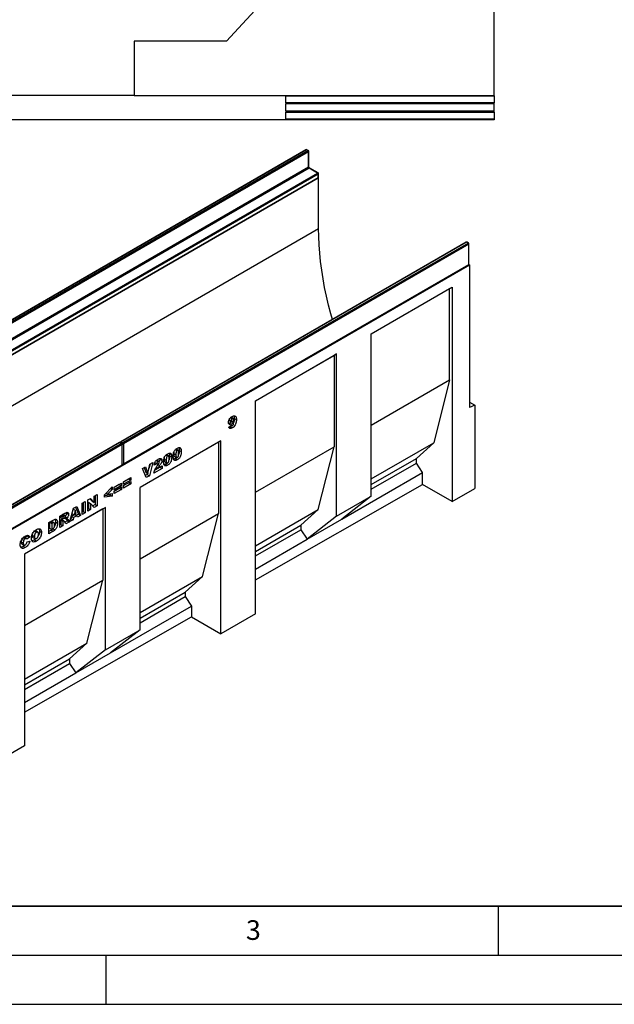
# Model space of a CAD drawing. Units: millimetres. Extents: x 0 to 420, y 0 to 297.
# Drawn here: x 116 to 177, y 0 to 100 of the extents above; entities that cross this region are included whole.
import ezdxf

# ---------------------------------------------------------------- set-up
doc = ezdxf.new("R2010")
doc.units = ezdxf.units.MM
doc.layers.add('LINIEN-DICK', color=7, linetype='Continuous', lineweight=35)
doc.layers.add('LINIEN-DÜNN', color=7, linetype='Continuous')
doc.layers.add('VORLAGE_TEXT', color=7, linetype='Continuous')
doc.styles.add('SLDTEXTSTYLE0', font='TXT', dxfattribs={"width": 0.605})

msp = doc.modelspace()

# ---------------------------------------------------------------- linework, layer by layer
at = {"color": 7, "linetype": 'Continuous', "lineweight": 25}
for p, q in [((164.5848, 92.6094), (164.5848, 140.7528)), ((159.0846, 121.7438), (137.3177, 98.1344)), ((137.3177, 98.1344), (127.8795, 98.1344)), ((127.8795, 98.1344), (127.8795, 92.6344)), ((83.7893, 92.6344), (127.8795, 92.6344)), ((127.8795, 92.6094), (127.8795, 92.6344)), ((127.8795, 92.6094), (164.5848, 92.6094)), ((143.3346, 92.5719), (164.5848, 92.5719)), ((143.3346, 92.5719), (143.3346, 91.863)), ((164.5848, 92.5719), (164.5848, 92.6094)), ((164.5848, 92.5719), (164.5848, 91.863)), ((164.5848, 91.863), (143.3346, 91.863)), ((164.5848, 91.738), (143.3346, 91.738)), ((143.3346, 91.738), (143.3346, 91.0302)), ((164.5848, 91.738), (164.5848, 91.863)), ((164.5848, 91.0302), (164.5848, 91.738)), ((143.3346, 91.0302), (164.5848, 91.0302)), ((143.3346, 90.9052), (164.5848, 90.9052)), ((143.3346, 90.9052), (143.3346, 90.1967)), ((164.5848, 90.9052), (164.5848, 91.0302)), ((164.5848, 90.9052), (164.5848, 90.1967)), ((84.7896, 90.1342), (126.8795, 90.1342)), ((126.8795, 90.1142), (126.8795, 90.1342)), ((164.5848, 90.1142), (126.8795, 90.1142)), ((164.5848, 90.1967), (143.3346, 90.1967)), ((164.5848, 90.1967), (164.5848, 90.1142)), ((145.4076, 87.0703), (110.1937, 66.7417)), ((145.4576, 87.0653), (110.2437, 66.7367)), ((110.3851, 66.6551), (145.599, 86.9837)), ((145.6697, 86.8612), (110.4558, 66.5326)), ((145.599, 86.9837), (145.4576, 87.0653)), ((145.649, 86.9886), (145.5076, 87.0703)), ((145.6697, 85.3098), (145.6697, 86.8612)), ((145.699, 85.3506), (145.699, 86.902)), ((110.4558, 64.9812), (145.6697, 85.3098)), ((145.7404, 85.1873), (110.5265, 64.8587)), ((111.375, 64.3689), (146.589, 84.6974)), ((146.6597, 84.575), (111.4458, 64.2464)), ((146.589, 84.6974), (145.7404, 85.1873)), ((146.639, 84.7024), (145.7904, 85.1922)), ((146.6597, 84.2483), (146.6597, 84.575)), ((146.689, 84.2892), (146.689, 84.6158)), ((75.9844, 43.4075), (146.6951, 84.2279)), ((111.425, 63.874), (146.639, 84.2026)), ((111.4458, 63.9198), (146.6597, 84.2483)), ((146.6951, 84.2279), (146.6756, 84.2392)), ((146.6951, 79.0429), (146.6951, 84.2279)), ((76.6915, 38.6307), (146.6951, 79.0429)), ((161.7418, 77.6407), (126.5279, 57.3121)), ((161.7918, 77.6357), (126.5779, 57.3072)), ((126.7193, 57.2255), (161.9333, 77.5541)), ((162.004, 77.4316), (126.79, 57.1031)), ((161.9333, 77.5541), (161.7918, 77.6357)), ((161.9832, 77.5591), (161.8418, 77.6407)), ((162.004, 75.3903), (162.004, 77.4316)), ((162.0333, 75.4311), (162.0333, 77.4724)), ((91.364, 34.529), (162.0747, 75.3494)), ((126.7693, 55.0159), (161.9832, 75.3445)), ((126.79, 55.0617), (162.004, 75.3903)), ((162.0199, 75.3811), (162.0747, 75.3494)), ((162.0747, 75.3494), (162.0747, 60.815)), ((152.0571, 68.3037), (160.3069, 73.0662)), ((152.0571, 68.3008), (160.0594, 72.9204)), ((160.0594, 72.9204), (160.3069, 73.0662)), ((160.0594, 63.6118), (160.0594, 72.9204)), ((160.3069, 73.0662), (160.3069, 51.231)), ((152.0571, 51.7658), (152.0571, 68.3037)), ((140.2703, 61.4993), (148.5216, 66.2627)), ((148.5216, 66.2627), (148.274, 66.1169)), ((148.5216, 49.7248), (148.5216, 66.2627)), ((140.2703, 61.4964), (148.274, 66.1169)), ((148.274, 66.1169), (148.274, 56.8083)), ((152.0571, 58.9922), (160.0594, 63.6118)), ((160.0594, 63.6118), (158.433, 57.2018)), ((140.2703, 39.7798), (140.2703, 61.4993)), ((162.0747, 61.353), (162.6404, 61.0264)), ((162.6404, 61.0264), (162.0747, 60.815)), ((162.6404, 61.0264), (162.6404, 52.5646)), ((137.6086, 59.2207), (137.5169, 59.1903)), ((137.5796, 59.564), (137.7733, 59.4523)), ((137.5957, 59.4791), (137.8079, 59.3566)), ((137.6086, 59.2207), (137.8207, 59.0983)), ((137.7287, 59.7744), (137.8974, 59.677)), ((137.9967, 59.6887), (137.7846, 59.8111)), ((137.9518, 59.4076), (138.0433, 59.3548)), ((138.1011, 59.6821), (138.3132, 59.5596)), ((137.529, 58.8167), (137.799, 59.0115)), ((137.8174, 58.9509), (137.6813, 58.847)), ((137.6813, 58.847), (137.8934, 58.7246)), ((137.7605, 58.9837), (137.8332, 58.9418)), ((126.3865, 57.2305), (91.1726, 36.9019)), ((126.4365, 57.2255), (91.2226, 36.897)), ((126.5779, 57.1439), (126.4365, 57.2255)), ((126.6279, 57.1489), (126.4865, 57.2305)), ((126.5779, 57.3072), (126.7193, 57.2255)), ((136.7348, 57.4173), (128.4871, 52.656)), ((136.4873, 57.2744), (128.4871, 52.656)), ((136.4873, 57.2744), (136.7348, 57.4173)), ((136.4873, 57.2744), (136.4873, 50.0039)), ((136.7348, 37.7592), (136.7348, 57.4173)), ((152.0571, 53.5211), (158.433, 57.2018)), ((158.433, 57.2018), (156.6653, 55.6094)), ((91.364, 36.8153), (126.5779, 57.1439)), ((126.6486, 57.0214), (91.4347, 36.6929)), ((126.6486, 54.9801), (126.6486, 57.0214)), ((126.6779, 55.0209), (126.6779, 57.0622)), ((126.79, 57.1031), (126.79, 55.0617)), ((131.9392, 56.2557), (131.93, 56.1145)), ((132.1163, 56.5298), (132.2809, 56.4347)), ((132.3653, 56.4451), (132.1531, 56.5676)), ((132.4399, 56.7252), (132.4547, 56.6892)), ((132.4547, 56.6892), (132.6668, 56.5668)), ((132.4828, 56.441), (132.695, 56.3186)), ((140.2703, 52.1879), (148.274, 56.8083)), ((146.6477, 50.3983), (148.274, 56.8083)), ((129.8074, 55.2146), (129.4376, 53.858)), ((129.4954, 55.0345), (129.8074, 55.2146)), ((129.9835, 55.1901), (130.1957, 55.0676)), ((130.16, 55.4081), (130.3313, 55.3092)), ((130.4232, 55.3207), (130.2111, 55.4431)), ((130.499, 55.6042), (130.5106, 55.5505)), ((130.5106, 55.5505), (130.7228, 55.428)), ((130.9595, 55.6902), (130.9503, 55.5489)), ((130.9503, 55.5489), (131.1625, 55.4265)), ((131.0122, 55.256), (131.2243, 55.1335)), ((131.1366, 55.9642), (131.3013, 55.8692)), ((131.3856, 55.8796), (131.1735, 56.002)), ((131.4602, 56.1597), (131.475, 56.1237)), ((131.475, 56.1237), (131.6872, 56.0012)), ((131.5032, 55.8755), (131.7153, 55.753)), ((131.93, 56.1145), (132.1421, 55.992)), ((131.9918, 55.8215), (132.204, 55.6991)), ((132.0708, 55.6082), (132.283, 55.4857)), ((152.0571, 52.9492), (156.6653, 55.6094)), ((156.6653, 55.1464), (156.6653, 55.6094)), ((91.414, 34.6057), (126.6279, 54.9343)), ((91.4347, 34.6515), (126.6486, 54.9801)), ((128.7275, 54.5912), (129.0489, 54.7767)), ((129.1039, 53.6653), (128.7275, 54.5912)), ((128.9037, 54.6929), (129.0617, 54.2065)), ((129.0489, 54.7767), (129.2739, 54.084)), ((129.0617, 54.2065), (129.2739, 54.084)), ((129.2739, 54.084), (129.4954, 55.0345)), ((129.516, 55.0464), (129.3929, 54.5948)), ((130.7356, 54.6073), (129.9, 54.1249)), ((130.1957, 55.0676), (129.9257, 54.9361)), ((130.5235, 54.7298), (129.9806, 54.4163)), ((130.1418, 54.7117), (130.2977, 54.6217)), ((130.2977, 54.6217), (130.7356, 54.8745)), ((130.5235, 54.7521), (130.5235, 54.7298)), ((130.5235, 54.7298), (130.7356, 54.6073)), ((130.7356, 54.8745), (130.7356, 54.6073)), ((131.0912, 55.0426), (131.3033, 54.9202)), ((149.0518, 49.418), (157.3017, 54.1805)), ((152.0571, 52.4862), (156.6653, 55.1464)), ((157.3017, 54.1805), (156.6653, 55.1464)), ((157.3017, 52.9659), (157.3017, 54.1805)), ((126.817, 53.2359), (127.5498, 53.6589)), ((127.3377, 53.529), (126.817, 53.2284)), ((127.5498, 53.4066), (126.817, 52.9835)), ((126.817, 52.8499), (127.5498, 53.2729)), ((126.817, 52.9835), (126.817, 53.2359)), ((127.3377, 53.5365), (127.3377, 53.529)), ((127.3377, 53.529), (127.5498, 53.4066)), ((127.5498, 53.6589), (127.5498, 53.4066)), ((127.5498, 53.2729), (127.5498, 53.0206)), ((129.2254, 53.9804), (129.0233, 53.8637)), ((129.4376, 53.858), (129.1039, 53.6653)), ((129.2564, 54.0941), (129.2254, 53.9804)), ((129.2254, 53.9804), (129.4376, 53.858)), ((124.8705, 51.9227), (125.6419, 52.7208)), ((125.6419, 52.4432), (125.173, 51.9677)), ((125.4696, 52.5426), (125.6419, 52.4432)), ((125.6419, 52.7208), (125.6419, 52.4432)), ((125.8502, 52.6778), (126.583, 53.1008)), ((126.3709, 52.9709), (125.8502, 52.6703)), ((126.583, 52.8484), (125.8502, 52.4254)), ((125.8502, 52.2918), (126.583, 52.7148)), ((125.8502, 52.4254), (125.8502, 52.6778)), ((126.3709, 52.5849), (125.8502, 52.2843)), ((126.583, 52.4624), (125.8502, 52.0394)), ((125.8502, 52.0394), (125.8502, 52.2918)), ((126.3709, 52.9783), (126.3709, 52.9709)), ((126.3709, 52.9709), (126.583, 52.8484)), ((126.3709, 52.5923), (126.3709, 52.5849)), ((126.3709, 52.5849), (126.583, 52.4624)), ((126.583, 53.1008), (126.583, 52.8484)), ((126.583, 52.7148), (126.583, 52.4624)), ((127.3377, 53.143), (126.817, 52.8424)), ((127.5498, 53.0206), (126.817, 52.5975)), ((126.817, 52.5975), (126.817, 52.8499)), ((127.3377, 53.1505), (127.3377, 53.143)), ((127.3377, 53.143), (127.5498, 53.0206)), ((128.4871, 38.1592), (128.4871, 52.656)), ((140.2703, 43.2323), (157.3017, 52.9659)), ((160.3069, 51.231), (157.3017, 52.9659)), ((160.3069, 51.231), (162.6404, 52.5646)), ((122.5872, 51.0465), (122.8958, 51.2246)), ((122.8958, 51.2246), (122.8958, 50.0814)), ((123.1683, 51.3819), (123.4491, 51.5441)), ((123.1683, 50.2388), (123.1683, 51.3819)), ((123.3822, 51.5054), (123.6119, 51.2506)), ((123.4491, 51.5441), (123.824, 51.1281)), ((123.6119, 51.2506), (123.824, 51.1281)), ((123.824, 51.7605), (124.1197, 51.9312)), ((123.824, 51.1281), (123.824, 51.7605)), ((123.9076, 51.8087), (123.9076, 50.9105)), ((124.1197, 51.9312), (124.1197, 50.788)), ((124.8705, 51.6659), (124.8705, 51.9227)), ((125.4298, 51.8783), (124.8705, 51.8131)), ((125.6419, 51.7558), (124.8705, 51.6659)), ((125.0068, 52.0637), (125.173, 51.9677)), ((125.173, 51.9677), (125.6419, 52.0319)), ((125.4298, 52.0028), (125.4298, 51.8783)), ((125.4298, 51.8783), (125.6419, 51.7558)), ((125.6419, 52.0319), (125.6419, 51.7558)), ((148.5216, 49.7248), (152.0571, 51.7658)), ((152.0571, 51.7658), (149.0518, 49.418)), ((124.9516, 50.615), (116.7166, 45.8611)), ((124.704, 50.4721), (116.7166, 45.861)), ((121.3375, 49.1819), (121.7003, 50.5345)), ((121.6782, 50.4521), (121.8711, 50.3408)), ((121.7003, 50.5345), (122.0485, 50.7355)), ((121.8711, 50.3408), (121.7662, 49.8748)), ((121.9802, 49.9983), (121.8711, 50.3408)), ((121.9154, 50.6587), (122.2054, 49.9278)), ((122.0485, 50.7355), (122.4175, 49.8053)), ((122.5872, 49.9033), (122.5872, 51.0465)), ((122.6836, 50.2039), (122.5872, 50.1482)), ((122.6836, 51.1021), (122.6836, 50.2039)), ((122.6836, 50.2039), (122.8958, 50.0814)), ((123.239, 50.5245), (123.1683, 50.4837)), ((123.4512, 50.4021), (123.1683, 50.2388)), ((123.239, 51.1534), (123.239, 50.5245)), ((123.239, 51.1534), (123.4512, 51.0309)), ((123.239, 50.5245), (123.4512, 50.4021)), ((123.4512, 51.0309), (123.4512, 50.4021)), ((123.824, 50.6173), (123.4512, 51.0309)), ((123.9076, 50.9105), (123.6788, 50.7784)), ((124.1197, 50.788), (123.824, 50.6173)), ((123.9076, 50.9105), (124.1197, 50.788)), ((124.704, 50.4721), (124.9516, 50.615)), ((124.704, 50.4721), (124.704, 43.2016)), ((124.9516, 36.1181), (124.9516, 50.615)), ((140.2703, 46.7167), (146.6477, 50.3983)), ((144.8799, 48.8059), (146.6477, 50.3983)), ((119.1725, 49.0752), (119.6279, 49.3381)), ((119.7205, 49.0653), (119.5084, 49.1878)), ((119.8732, 49.157), (120.0853, 49.0345)), ((120.3065, 49.7298), (120.8201, 50.0264)), ((120.3065, 48.5867), (120.3065, 49.7298)), ((120.4029, 49.7855), (120.4029, 49.5702)), ((120.4029, 49.5702), (120.615, 49.4477)), ((120.43, 49.3631), (120.4029, 49.3475)), ((120.4029, 49.3475), (120.4029, 48.8873)), ((120.4029, 49.3475), (120.615, 49.225)), ((120.4093, 49.7892), (120.615, 49.6704)), ((120.43, 49.3631), (120.6421, 49.2407)), ((120.5051, 49.3803), (120.7173, 49.2578)), ((120.7295, 49.2524), (120.5173, 49.3749)), ((120.7512, 49.749), (120.615, 49.6704)), ((120.615, 49.6704), (120.615, 49.4477)), ((120.615, 49.4477), (120.7458, 49.5232)), ((120.6421, 49.2407), (120.615, 49.225)), ((120.615, 49.225), (120.615, 48.7648)), ((120.8736, 49.7843), (120.6614, 49.9067)), ((120.9354, 48.9498), (120.7727, 49.2024)), ((120.7972, 49.5608), (120.9607, 49.4664)), ((121.0714, 49.2732), (120.8204, 49.1283)), ((120.8901, 49.6799), (121.071, 49.5755)), ((120.9392, 49.4788), (121.0714, 49.2732)), ((120.9849, 50.1056), (120.9943, 50.0531)), ((120.9943, 50.0531), (121.2064, 49.9306)), ((121.0714, 49.2732), (121.2835, 49.1507)), ((121.1307, 49.3884), (121.2835, 49.1507)), ((121.6509, 49.3628), (121.3375, 49.1819)), ((121.4388, 49.4853), (121.4153, 49.4717)), ((121.4888, 49.7072), (121.4388, 49.4853)), ((121.4388, 49.4853), (121.6509, 49.3628)), ((121.8335, 49.9062), (121.4888, 49.7072)), ((121.4888, 49.7072), (121.7009, 49.5847)), ((121.5559, 49.9962), (121.7662, 49.8748)), ((121.7009, 49.5847), (121.6509, 49.3628)), ((122.0457, 49.7837), (121.7009, 49.5847)), ((121.7662, 49.8748), (121.9802, 49.9983)), ((121.8335, 49.9062), (122.0457, 49.7837)), ((122.2054, 49.9278), (122.0007, 49.8097)), ((122.0957, 49.6196), (122.0457, 49.7837)), ((122.4175, 49.8053), (122.0957, 49.6196)), ((122.2054, 49.9278), (122.4175, 49.8053)), ((122.8958, 50.0814), (122.5872, 49.9033)), ((128.4871, 45.3855), (136.4873, 50.0039)), ((134.8609, 43.5939), (136.4873, 50.0039)), ((148.5216, 49.7248), (145.5163, 47.377)), ((145.5163, 47.377), (149.0518, 49.418)), ((117.7057, 48.221), (117.9179, 48.0985)), ((118.062, 48.1185), (117.8499, 48.2409)), ((118.2224, 48.2087), (118.4345, 48.0862)), ((119.1725, 47.9321), (119.1725, 49.0752)), ((119.4158, 48.3174), (119.1725, 48.177)), ((119.6279, 48.195), (119.1725, 47.9321)), ((119.3447, 49.1523), (119.2689, 49.1086)), ((119.2689, 49.1086), (119.2689, 48.4999)), ((119.2689, 49.1086), (119.4811, 48.9861)), ((119.2689, 48.4999), (119.4811, 48.3774)), ((119.3447, 49.1523), (119.5568, 49.0298)), ((119.4158, 48.3174), (119.6279, 48.195)), ((119.5568, 49.0298), (119.4811, 48.9861)), ((119.4811, 48.9861), (119.4811, 48.3774)), ((119.4811, 48.3774), (119.5556, 48.4204)), ((119.5984, 48.4539), (119.8105, 48.3315)), ((120.4029, 48.8873), (120.3065, 48.8316)), ((120.615, 48.7648), (120.3065, 48.5867)), ((120.4029, 48.8873), (120.615, 48.7648)), ((121.2835, 49.1507), (120.9354, 48.9498)), ((140.2703, 46.1448), (144.8799, 48.8059)), ((140.2703, 45.6818), (144.8799, 48.3429)), ((144.8799, 48.8059), (144.8799, 48.3429)), ((144.8799, 48.3429), (145.5163, 47.377)), ((116.4099, 47.3785), (116.622, 47.2561)), ((116.5676, 47.564), (116.7797, 47.4415)), ((116.9045, 47.455), (116.6923, 47.5775)), ((117.0113, 47.7273), (116.7754, 47.5295)), ((117.2235, 47.6049), (116.9535, 47.3785)), ((116.9663, 47.1335), (117.2363, 47.1957)), ((116.986, 47.778), (117.0113, 47.7273)), ((117.0113, 47.7273), (117.2235, 47.6049)), ((117.5025, 47.7838), (117.7146, 47.6613)), ((117.5672, 47.565), (117.7794, 47.4425)), ((117.7186, 47.3228), (117.9307, 47.2004)), ((140.2703, 44.3485), (145.5163, 47.377)), ((116.3685, 47.1345), (116.5806, 47.012)), ((116.4285, 46.901), (116.6406, 46.7785)), ((116.5752, 46.6628), (116.7874, 46.5403)), ((116.7166, 45.8611), (116.7166, 26.3186)), ((116.7166, 38.5906), (124.704, 43.2016)), ((123.0777, 36.7916), (124.704, 43.2016)), ((128.4871, 39.9144), (134.8609, 43.5939)), ((133.0932, 42.0015), (134.8609, 43.5939)), ((128.4871, 39.3425), (133.0932, 42.0015)), ((128.4871, 38.8795), (133.0932, 41.5385)), ((133.0932, 42.0015), (133.0932, 41.5385)), ((133.0932, 41.5385), (133.7296, 40.5726)), ((125.4819, 35.8113), (133.7296, 40.5726)), ((133.7296, 40.5726), (133.7296, 39.4941)), ((116.7166, 29.771), (133.7296, 39.4941)), ((133.7296, 39.4941), (136.7348, 37.7592)), ((140.2703, 39.7798), (136.7348, 37.7592)), ((124.9516, 36.1181), (128.4871, 38.1592)), ((128.4871, 38.1592), (125.4819, 35.8113)), ((116.7166, 33.1194), (123.0777, 36.7916)), ((121.3099, 35.1992), (123.0777, 36.7916)), ((124.9516, 36.1181), (121.9463, 33.7703)), ((116.7166, 32.5475), (121.3099, 35.1992)), ((121.3099, 35.1992), (121.3099, 34.7362)), ((121.9463, 33.7703), (125.4819, 35.8113)), ((116.7166, 32.0846), (121.3099, 34.7362)), ((121.3099, 34.7362), (121.9463, 33.7703)), ((116.7166, 30.7513), (121.9463, 33.7703)), ((116.7166, 26.3186), (113.1811, 24.298))]:
    msp.add_line(p, q, dxfattribs=at)
at = {"color": 8, "linetype": 'Continuous', "lineweight": 25}
for p, q in [((130.3143, 54.9756), (130.4757, 54.8825)), ((120.5455, 49.8678), (120.7512, 49.749)), ((120.9895, 49.4699), (121.1307, 49.3884))]:
    msp.add_line(p, q, dxfattribs=at)
at = {"color": 7, "linetype": 'Continuous', "lineweight": 25, "flags": 128}
msp.add_lwpolyline([(148.1077, 69.7698), (147.9487, 70.335), (147.7126, 71.2401), (147.5005, 72.1407), (147.3127, 73.0355), (147.1495, 73.9234), (147.011, 74.8033), (146.8975, 75.674), (146.809, 76.5344), (146.7457, 77.3834), (146.7077, 78.2199), (146.6951, 79.0429)], dxfattribs=at)
at = {"color": 7, "linetype": 'Continuous', "lineweight": 25}
for centre, radius, start, end in [((145.4576, 86.9836), 0.1, 60.002688, 119.997312), ((145.5162, 86.8542), 0.1537, 2.605478, 57.394522), ((145.599, 86.902), 0.1, 0, 60.002688), ((145.8232, 85.3167), 0.1537, 182.605478, 237.394522), ((146.5061, 84.568), 0.1537, 2.605478, 57.394522), ((146.589, 84.6158), 0.1, 0, 60.002688), ((146.589, 84.2892), 0.1, 299.997312, 0), ((161.7918, 77.5541), 0.1, 60.002688, 119.997312), ((161.8504, 77.4246), 0.1537, 2.605478, 57.394522), ((161.9333, 77.4724), 0.1, 0, 60.002688), ((161.9333, 75.4311), 0.1, 299.997312, 0), ((126.4365, 57.1439), 0.1, 60.002688, 119.997312), ((126.5779, 57.2255), 0.1, 119.997312, 174.730727), ((126.6365, 57.0961), 0.1537, 2.605478, 57.394522), ((126.4951, 57.0144), 0.1537, 2.605478, 57.394522), ((126.5779, 57.0622), 0.1, 0, 60.002688), ((126.5779, 55.0209), 0.1, 299.997312, 0), ((126.7193, 55.1025), 0.1, 245.263896, 299.997312)]:
    msp.add_arc(centre, radius, start, end, dxfattribs=at)
at = {"color": 8, "linetype": 'Continuous', "lineweight": 25}
for centre, radius, start, end in [((145.4283, 87.0244), 0.0503, 54.382423, 114.307119), ((145.4869, 87.0244), 0.0503, 65.692881, 125.617577), ((145.6283, 86.9428), 0.0503, 65.692881, 125.617577), ((145.649, 86.907), 0.0503, 294.374658, 354.305201), ((145.649, 85.3556), 0.0503, 294.374658, 354.305201), ((145.7697, 85.1464), 0.0503, 65.692881, 125.617577), ((146.6183, 84.6565), 0.0503, 65.692881, 125.617577), ((146.6389, 84.6208), 0.0503, 294.374658, 354.305201), ((146.6389, 84.2942), 0.0503, 294.374658, 354.305201), ((146.6107, 84.2429), 0.0493, 305.013333, 6.298848), ((161.7625, 77.5949), 0.0503, 54.382423, 114.307119), ((161.8211, 77.5949), 0.0503, 65.692881, 125.617577), ((161.9625, 77.5132), 0.0503, 65.692881, 125.617577), ((161.9832, 77.4774), 0.0503, 294.374658, 354.305201), ((161.955, 75.3849), 0.0493, 305.013333, 6.298848), ((161.9832, 75.4361), 0.0503, 294.374658, 354.305201), ((126.4072, 57.1847), 0.0503, 54.382423, 114.307119), ((126.4658, 57.1847), 0.0503, 65.692881, 125.617577), ((126.664, 57.1751), 0.1576, 123.079256, 164.980257), ((126.5486, 57.2663), 0.0503, 54.382423, 114.307119), ((126.8052, 57.0935), 0.1575, 123.046558, 166.792012), ((126.6072, 57.103), 0.0503, 65.692881, 125.617577), ((126.6279, 57.0672), 0.0503, 294.374658, 354.305201), ((126.7187, 57.2435), 0.1575, 253.210146, 296.949023), ((126.5996, 54.9747), 0.0493, 305.013333, 6.298848), ((126.6279, 55.0259), 0.0503, 294.374658, 354.305201), ((126.7187, 55.2023), 0.1577, 255.020628, 296.916296), ((126.7425, 55.0557), 0.048, 304.056351, 7.25583)]:
    msp.add_arc(centre, radius, start, end, dxfattribs=at)
at = {"color": 7, "linetype": 'Continuous', "lineweight": 25}
for points, knots in [([(145.7904, 85.1922), (145.7854, 85.1954), (145.7742, 85.2027), (145.7523, 85.2239), (145.7297, 85.2546), (145.7112, 85.2909), (145.7005, 85.3264), (145.6995, 85.3429), (145.699, 85.3506)], [0, 0, 0, 0, 0.12879954, 0.28919631, 0.46544861, 0.65215023, 0.83892958, 1, 1, 1, 1]), ([(137.5033, 59.2881), (137.5099, 59.3532), (137.5232, 59.4834), (137.6271, 59.6779), (137.7556, 59.8115), (137.839, 59.8639), (137.8807, 59.8901)], [0, 0, 0, 0, 0.27952114, 0.55845098, 0.77882192, 1, 1, 1, 1]), ([(137.8207, 59.0983), (137.7732, 59.0771), (137.6784, 59.0348), (137.5729, 59.075), (137.5116, 59.1636), (137.506, 59.2466), (137.5033, 59.2881)], [0, 0, 0, 0, 0.27956956, 0.55912836, 0.77938436, 1, 1, 1, 1]), ([(137.5664, 59.5388), (137.5671, 59.5295), (137.5692, 59.5018), (137.5863, 59.4897), (137.5976, 59.4816)], [0, 0, 0, 0, 0.3385412, 1, 1, 1, 1]), ([(137.7664, 59.3805), (137.7513, 59.3556), (137.7081, 59.2842), (137.6478, 59.2457), (137.6086, 59.2207)], [0, 0, 0, 0, 0.34978694, 1, 1, 1, 1]), ([(137.8974, 59.677), (137.8782, 59.6636), (137.8397, 59.6369), (137.7955, 59.5708), (137.7756, 59.5059), (137.774, 59.4701), (137.7733, 59.4523)], [0, 0, 0, 0, 0.279935027, 0.559070395, 0.779094958, 1, 1, 1, 1]), ([(137.7733, 59.4523), (137.7746, 59.43), (137.7771, 59.3856), (137.8096, 59.3494), (137.8546, 59.345), (137.8858, 59.3601), (137.9014, 59.3676)], [0, 0, 0, 0, 0.2804597, 0.55893045, 0.77934813, 1, 1, 1, 1]), ([(138.0433, 59.3548), (138.0085, 59.2939), (137.9465, 59.185), (137.8591, 59.1248), (137.8207, 59.0983)], [0, 0, 0, 0, 0.55988506, 1, 1, 1, 1]), ([(137.8807, 59.8901), (137.9281, 59.9152), (138.0227, 59.9654), (138.1574, 59.9767), (138.2552, 59.8958), (138.3077, 59.7498), (138.3114, 59.6231), (138.3132, 59.5596)], [0, 0, 0, 0, 0.18709037, 0.37319312, 0.55945639, 0.77934773, 1, 1, 1, 1]), ([(138.3132, 59.5596), (138.3117, 59.5044), (138.3086, 59.3939), (138.2765, 59.2151), (138.1988, 59.0194), (138.0603, 58.8353), (137.9491, 58.7615), (137.8934, 58.7246)], [0, 0, 0, 0, 0.18738653, 0.37450884, 0.56096214, 0.78005466, 1, 1, 1, 1]), ([(138.0334, 59.5962), (138.0318, 59.619), (138.0286, 59.6644), (137.9918, 59.6967), (137.9455, 59.7003), (137.9135, 59.6848), (137.8974, 59.677)], [0, 0, 0, 0, 0.2799948, 0.55888555, 0.77943193, 1, 1, 1, 1]), ([(137.9014, 59.3676), (137.9212, 59.3812), (137.9605, 59.4084), (138.0068, 59.4741), (138.0308, 59.541), (138.0326, 59.5778), (138.0334, 59.5962)], [0, 0, 0, 0, 0.28019109, 0.55939909, 0.77932239, 1, 1, 1, 1]), ([(138.0025, 59.0882), (138.0142, 59.1394), (138.0352, 59.2309), (138.0408, 59.3169), (138.0433, 59.3548)], [0, 0, 0, 0, 0.55901791, 1, 1, 1, 1]), ([(138.1011, 59.6821), (138.0989, 59.6269), (138.0945, 59.5165), (138.0775, 59.3803), (138.0442, 59.3033), (138.0371, 59.2869)], [0, 0, 0, 0, 0.44034132, 0.88006172, 1, 1, 1, 1]), ([(138.0527, 59.9566), (138.0659, 59.9279), (138.1006, 59.8519), (138.1009, 59.7472), (138.1011, 59.6821)], [0, 0, 0, 0, 0.377389249, 1, 1, 1, 1]), ([(137.8934, 58.7246), (137.8473, 58.6994), (137.7553, 58.6493), (137.6369, 58.6503), (137.5632, 58.7176), (137.5404, 58.7836), (137.529, 58.8167)], [0, 0, 0, 0, 0.28064669, 0.55937983, 0.77937159, 1, 1, 1, 1]), ([(137.6813, 58.847), (137.6333, 58.8154), (137.5846, 58.7833), (137.5434, 58.7844), (137.5428, 58.7844)], [0, 0, 0, 0, 0.98560694, 1, 1, 1, 1]), ([(137.799, 59.0115), (137.8023, 58.9968), (137.8089, 58.9676), (137.8305, 58.938), (137.864, 58.9338), (137.8872, 58.9449), (137.8988, 58.9504)], [0, 0, 0, 0, 0.28082315, 0.56017625, 0.77999602, 1, 1, 1, 1]), ([(137.8988, 58.9504), (137.911, 58.9586), (137.9354, 58.975), (137.9746, 59.0229), (137.9919, 59.0634), (138.0025, 59.0882)], [0, 0, 0, 0, 0.2803142, 0.56036457, 1, 1, 1, 1]), ([(131.8721, 55.8396), (131.8734, 55.8948), (131.8759, 56.0052), (131.9034, 56.1817), (131.9683, 56.3565), (132.0715, 56.4949), (132.1791, 56.5936), (132.2533, 56.6398), (132.2904, 56.6629)], [0, 0, 0, 0, 0.1871595, 0.37406382, 0.55981953, 0.70625142, 0.85300126, 1, 1, 1, 1]), ([(132.2809, 56.4347), (132.2649, 56.4238), (132.2327, 56.402), (132.1789, 56.3252), (132.1435, 56.1762), (132.1427, 56.0658), (132.1421, 55.992)], [0, 0, 0, 0, 0.12494573, 0.24960215, 0.49818768, 1, 1, 1, 1]), ([(132.425, 56.1469), (132.4248, 56.2224), (132.4245, 56.3352), (132.3853, 56.4429), (132.3304, 56.458), (132.2974, 56.4425), (132.2809, 56.4347)], [0, 0, 0, 0, 0.50188626, 0.75034934, 0.87505985, 1, 1, 1, 1]), ([(132.695, 56.3186), (132.6937, 56.2629), (132.6911, 56.1516), (132.6638, 55.9741), (132.6048, 55.7986), (132.5038, 55.6545), (132.3949, 55.5555), (132.3203, 55.509), (132.283, 55.4857)], [0, 0, 0, 0, 0.18711741, 0.37403908, 0.56018503, 0.70637362, 0.85304633, 1, 1, 1, 1]), ([(132.2904, 56.6629), (132.338, 56.6881), (132.433, 56.7384), (132.5542, 56.7361), (132.6335, 56.6713), (132.6557, 56.6016), (132.6668, 56.5668)], [0, 0, 0, 0, 0.280475473, 0.559565494, 0.779640983, 1, 1, 1, 1]), ([(132.4828, 56.441), (132.4809, 56.3854), (132.4772, 56.2742), (132.4629, 56.1343), (132.4302, 56.0514), (132.4217, 56.0298)], [0, 0, 0, 0, 0.42551245, 0.85057977, 1, 1, 1, 1]), ([(132.4547, 56.6892), (132.4638, 56.6457), (132.4801, 56.5678), (132.482, 56.4798), (132.4828, 56.441)], [0, 0, 0, 0, 0.559914822, 1, 1, 1, 1]), ([(132.6668, 56.5668), (132.676, 56.5232), (132.6923, 56.4454), (132.6941, 56.3573), (132.695, 56.3186)], [0, 0, 0, 0, 0.55991482, 1, 1, 1, 1]), ([(129.9257, 54.9361), (129.9318, 54.9801), (129.9441, 55.0679), (129.9922, 55.2086), (130.0823, 55.3445), (130.1987, 55.4515), (130.2823, 55.5023), (130.3242, 55.5278)], [0, 0, 0, 0, 0.18707817, 0.37345166, 0.55975726, 0.77944187, 1, 1, 1, 1]), ([(130.3313, 55.3092), (130.3107, 55.2952), (130.2697, 55.2672), (130.2112, 55.1744), (130.2016, 55.1081), (130.1957, 55.0676)], [0, 0, 0, 0, 0.28054954, 0.55944827, 1, 1, 1, 1]), ([(130.2577, 54.8909), (130.3031, 54.9553), (130.3662, 55.0449), (130.4381, 55.1721), (130.4479, 55.2284), (130.4528, 55.2564)], [0, 0, 0, 0, 0.56161271, 0.78177479, 1, 1, 1, 1]), ([(130.3242, 55.5278), (130.3761, 55.5564), (130.4794, 55.6133), (130.6181, 55.6321), (130.7076, 55.5604), (130.7177, 55.4722), (130.7228, 55.428)], [0, 0, 0, 0, 0.28151956, 0.56067255, 0.78035743, 1, 1, 1, 1]), ([(130.4528, 55.2564), (130.4503, 55.2744), (130.4453, 55.3105), (130.4102, 55.3297), (130.371, 55.3293), (130.3445, 55.3159), (130.3313, 55.3092)], [0, 0, 0, 0, 0.278912337, 0.558592187, 0.779141623, 1, 1, 1, 1]), ([(130.5106, 55.5505), (130.5064, 55.4992), (130.4996, 55.4164), (130.4579, 55.3308), (130.442, 55.2983)], [0, 0, 0, 0, 0.62052711, 1, 1, 1, 1]), ([(130.7228, 55.428), (130.7174, 55.3768), (130.7067, 55.2744), (130.6154, 55.0796), (130.5287, 54.9573), (130.4757, 54.8825)], [0, 0, 0, 0, 0.27913432, 0.55896665, 1, 1, 1, 1]), ([(130.8925, 55.2741), (130.8937, 55.3293), (130.8963, 55.4396), (130.9238, 55.6162), (130.9887, 55.791), (131.0919, 55.9293), (131.1995, 56.0281), (131.2736, 56.0742), (131.3107, 56.0973)], [0, 0, 0, 0, 0.1871595, 0.37406382, 0.55981953, 0.70625142, 0.85300126, 1, 1, 1, 1]), ([(130.9694, 54.907), (130.9538, 54.9335), (130.9225, 54.9865), (130.8983, 55.1129), (130.8947, 55.213), (130.8925, 55.2741)], [0, 0, 0, 0, 0.27957268, 0.559772249, 1, 1, 1, 1]), ([(130.9503, 55.5489), (130.952, 55.4776), (130.9544, 55.371), (130.9824, 55.2659), (131.0106, 55.2587), (131.0131, 55.258)], [0, 0, 0, 0, 0.64804645, 0.969235, 1, 1, 1, 1]), ([(131.3013, 55.8692), (131.2852, 55.8582), (131.2531, 55.8364), (131.1993, 55.7596), (131.1638, 55.6106), (131.163, 55.5003), (131.1625, 55.4265)], [0, 0, 0, 0, 0.12494573, 0.24960215, 0.49818768, 1, 1, 1, 1]), ([(131.1625, 55.4265), (131.1629, 55.3526), (131.1634, 55.2422), (131.2026, 55.1389), (131.2545, 55.1205), (131.2868, 55.1353), (131.3029, 55.1426)], [0, 0, 0, 0, 0.501745667, 0.750423775, 0.875171894, 1, 1, 1, 1]), ([(131.4453, 55.5814), (131.4451, 55.6568), (131.4448, 55.7696), (131.4057, 55.8774), (131.3507, 55.8925), (131.3178, 55.8769), (131.3013, 55.8692)], [0, 0, 0, 0, 0.50188626, 0.75034934, 0.87505985, 1, 1, 1, 1]), ([(131.3029, 55.1426), (131.3188, 55.1536), (131.3506, 55.1757), (131.3908, 55.2321), (131.4165, 55.2937), (131.4361, 55.375), (131.4441, 55.4711), (131.4449, 55.5446), (131.4453, 55.5814)], [0, 0, 0, 0, 0.12465862, 0.2492333, 0.37409377, 0.49922884, 0.7494817, 1, 1, 1, 1]), ([(131.7153, 55.753), (131.714, 55.6974), (131.7115, 55.5861), (131.6841, 55.4086), (131.6251, 55.233), (131.5242, 55.089), (131.4153, 54.99), (131.3406, 54.9434), (131.3033, 54.9202)], [0, 0, 0, 0, 0.18711741, 0.37403908, 0.56018503, 0.70637362, 0.85304633, 1, 1, 1, 1]), ([(131.3107, 56.0973), (131.3583, 56.1225), (131.4534, 56.1728), (131.5745, 56.1706), (131.6539, 56.1057), (131.6761, 56.0361), (131.6872, 56.0012)], [0, 0, 0, 0, 0.28047547, 0.55956549, 0.77964098, 1, 1, 1, 1]), ([(131.5032, 55.8755), (131.5013, 55.8199), (131.4975, 55.7087), (131.4832, 55.5688), (131.4505, 55.4858), (131.442, 55.4642)], [0, 0, 0, 0, 0.42551245, 0.85057977, 1, 1, 1, 1]), ([(131.475, 56.1237), (131.4842, 56.0801), (131.5005, 56.0023), (131.5023, 55.9142), (131.5032, 55.8755)], [0, 0, 0, 0, 0.559914822, 1, 1, 1, 1]), ([(131.6872, 56.0012), (131.6963, 55.9577), (131.7126, 55.8798), (131.7145, 55.7918), (131.7153, 55.753)], [0, 0, 0, 0, 0.559914822, 1, 1, 1, 1]), ([(131.9491, 55.4725), (131.9335, 55.499), (131.9022, 55.552), (131.878, 55.6785), (131.8744, 55.7785), (131.8721, 55.8396)], [0, 0, 0, 0, 0.27957268, 0.55977225, 1, 1, 1, 1]), ([(132.0708, 55.6082), (132.0344, 55.5872), (131.9798, 55.5558), (131.929, 55.5482), (131.9121, 55.5456)], [0, 0, 0, 0, 0.66749728, 1, 1, 1, 1]), ([(131.93, 56.1145), (131.9316, 56.0432), (131.934, 55.9365), (131.962, 55.8315), (131.9903, 55.8242), (131.9928, 55.8236)], [0, 0, 0, 0, 0.64804645, 0.969235, 1, 1, 1, 1]), ([(132.283, 55.4857), (132.2469, 55.4663), (132.1749, 55.4276), (132.0777, 55.4064), (132.0005, 55.4239), (131.9662, 55.4563), (131.9491, 55.4725)], [0, 0, 0, 0, 0.28031073, 0.55988858, 0.77992145, 1, 1, 1, 1]), ([(132.2059, 55.7049), (132.1981, 55.6974), (132.1548, 55.6559), (132.1086, 55.6297), (132.0708, 55.6082)], [0, 0, 0, 0, 0.18037997, 1, 1, 1, 1]), ([(132.1421, 55.992), (132.1425, 55.9182), (132.1431, 55.8078), (132.1822, 55.7044), (132.2342, 55.6861), (132.2664, 55.7008), (132.2826, 55.7082)], [0, 0, 0, 0, 0.501745667, 0.750423775, 0.875171894, 1, 1, 1, 1]), ([(132.2826, 55.7082), (132.2985, 55.7192), (132.3303, 55.7412), (132.3704, 55.7976), (132.3961, 55.8593), (132.4158, 55.9405), (132.4238, 56.0366), (132.4246, 56.1102), (132.425, 56.1469)], [0, 0, 0, 0, 0.12465862, 0.2492333, 0.37409377, 0.49922884, 0.7494817, 1, 1, 1, 1]), ([(129.9, 54.1249), (129.9123, 54.198), (129.937, 54.3442), (130.0646, 54.6137), (130.1844, 54.7857), (130.2577, 54.8909)], [0, 0, 0, 0, 0.27955817, 0.55924993, 1, 1, 1, 1]), ([(130.4757, 54.8825), (130.4546, 54.8538), (130.4197, 54.8067), (130.3718, 54.7402), (130.3338, 54.6816), (130.3097, 54.6417), (130.2977, 54.6217)], [0, 0, 0, 0, 0.340022495, 0.560030328, 0.780004345, 1, 1, 1, 1]), ([(131.0912, 55.0426), (131.0547, 55.0217), (131.0002, 54.9903), (130.9493, 54.9826), (130.9324, 54.9801)], [0, 0, 0, 0, 0.66749728, 1, 1, 1, 1]), ([(131.3033, 54.9202), (131.2672, 54.9008), (131.1952, 54.862), (131.098, 54.8409), (131.0209, 54.8583), (130.9866, 54.8908), (130.9694, 54.907)], [0, 0, 0, 0, 0.28031073, 0.55988858, 0.77992145, 1, 1, 1, 1]), ([(131.2263, 55.1394), (131.2184, 55.1319), (131.1751, 55.0903), (131.129, 55.0641), (131.0912, 55.0426)], [0, 0, 0, 0, 0.18037997, 1, 1, 1, 1]), ([(119.5081, 49.1871), (119.4838, 49.192), (119.4344, 49.2019), (119.3749, 49.169), (119.3447, 49.1523)], [0, 0, 0, 0, 0.49265912, 1, 1, 1, 1]), ([(119.6279, 49.3381), (119.6758, 49.3639), (119.7714, 49.4154), (119.908, 49.4319), (120.016, 49.3656), (120.0758, 49.2239), (120.0821, 49.0977), (120.0853, 49.0345)], [0, 0, 0, 0, 0.18712889, 0.37346799, 0.55977089, 0.77952286, 1, 1, 1, 1]), ([(119.8732, 49.157), (119.8716, 49.0928), (119.8683, 48.9648), (119.8264, 48.7898), (119.7729, 48.6967), (119.7581, 48.671)], [0, 0, 0, 0, 0.42133873, 0.84054766, 1, 1, 1, 1]), ([(119.8226, 49.4106), (119.8346, 49.3882), (119.8706, 49.3204), (119.8722, 49.2224), (119.8732, 49.157)], [0, 0, 0, 0, 0.33162589, 1, 1, 1, 1]), ([(120.5051, 49.3803), (120.492, 49.3813), (120.4686, 49.383), (120.4418, 49.3692), (120.43, 49.3631)], [0, 0, 0, 0, 0.55954545, 1, 1, 1, 1]), ([(120.661, 49.9061), (120.6602, 49.9069), (120.6542, 49.9122), (120.6283, 49.9137), (120.6013, 49.8993), (120.5827, 49.8893)], [0, 0, 0, 0, 0.04936636, 0.34464201, 1, 1, 1, 1]), ([(120.7173, 49.2578), (120.7041, 49.2588), (120.6807, 49.2605), (120.6539, 49.2468), (120.6421, 49.2407)], [0, 0, 0, 0, 0.55954545, 1, 1, 1, 1]), ([(120.7727, 49.2024), (120.7644, 49.2157), (120.7495, 49.2394), (120.7271, 49.2522), (120.7173, 49.2578)], [0, 0, 0, 0, 0.560689649, 1, 1, 1, 1]), ([(120.7458, 49.5232), (120.7612, 49.534), (120.7889, 49.5533), (120.816, 49.5756), (120.8279, 49.5855)], [0, 0, 0, 0, 0.55981272, 1, 1, 1, 1]), ([(120.8979, 49.7237), (120.896, 49.7422), (120.8933, 49.7699), (120.8714, 49.7876), (120.8283, 49.793), (120.7855, 49.7686), (120.7512, 49.749)], [0, 0, 0, 0, 0.24907317, 0.37469757, 0.49996566, 1, 1, 1, 1]), ([(120.8201, 50.0264), (120.854, 50.0452), (120.9218, 50.0828), (121.0231, 50.1268), (121.1229, 50.1317), (121.1954, 50.0631), (121.2027, 49.9748), (121.2064, 49.9306)], [0, 0, 0, 0, 0.18758527, 0.37499633, 0.5612882, 0.78032415, 1, 1, 1, 1]), ([(120.8279, 49.5855), (120.8387, 49.5954), (120.8603, 49.6153), (120.8824, 49.6547), (120.8958, 49.6921), (120.8972, 49.7132), (120.8979, 49.7237)], [0, 0, 0, 0, 0.2797327, 0.55927188, 0.77965895, 1, 1, 1, 1]), ([(120.9943, 50.0531), (120.9925, 50.021), (120.9889, 49.9568), (120.9562, 49.8481), (120.913, 49.7839), (120.8913, 49.7516)], [0, 0, 0, 0, 0.33198842, 0.66346242, 1, 1, 1, 1]), ([(121.071, 49.5755), (121.0512, 49.5531), (121.0158, 49.5131), (120.9776, 49.4806), (120.9607, 49.4664)], [0, 0, 0, 0, 0.55964492, 1, 1, 1, 1]), ([(120.9607, 49.4664), (120.9762, 49.4691), (121.0039, 49.4741), (121.0287, 49.4706), (121.0397, 49.469)], [0, 0, 0, 0, 0.56016964, 1, 1, 1, 1]), ([(121.0397, 49.469), (121.0589, 49.4573), (121.0932, 49.4363), (121.1192, 49.4031), (121.1307, 49.3884)], [0, 0, 0, 0, 0.5597699, 1, 1, 1, 1]), ([(121.2064, 49.9306), (121.2047, 49.8985), (121.2014, 49.8343), (121.1609, 49.7064), (121.1051, 49.6251), (121.071, 49.5755)], [0, 0, 0, 0, 0.28082245, 0.56120977, 1, 1, 1, 1]), ([(117.406, 47.4832), (117.4086, 47.5436), (117.4138, 47.6644), (117.47, 47.8649), (117.5793, 48.0702), (117.7382, 48.2501), (117.8584, 48.3275), (117.9187, 48.3662)], [0, 0, 0, 0, 0.18707675, 0.37375536, 0.56020807, 0.7797263, 1, 1, 1, 1]), ([(117.8487, 48.2383), (117.8295, 48.2461), (117.7884, 48.2626), (117.7344, 48.2354), (117.7057, 48.221)], [0, 0, 0, 0, 0.46825262, 1, 1, 1, 1]), ([(117.9187, 48.3662), (117.9696, 48.3929), (118.0713, 48.4463), (118.2176, 48.4711), (118.3443, 48.4235), (118.4239, 48.288), (118.431, 48.1535), (118.4345, 48.0862)], [0, 0, 0, 0, 0.18713593, 0.37388265, 0.56033742, 0.77976984, 1, 1, 1, 1]), ([(118.2224, 48.2087), (118.2199, 48.1486), (118.2149, 48.0286), (118.177, 47.8589), (118.1236, 47.7631), (118.1055, 47.7306)], [0, 0, 0, 0, 0.39856565, 0.79599729, 1, 1, 1, 1]), ([(118.1685, 48.4525), (118.1798, 48.4362), (118.2213, 48.377), (118.222, 48.2794), (118.2224, 48.2087)], [0, 0, 0, 0, 0.2743686, 1, 1, 1, 1]), ([(119.5638, 48.4257), (119.5416, 48.4068), (119.4929, 48.3655), (119.443, 48.3343), (119.4158, 48.3174)], [0, 0, 0, 0, 0.45609427, 1, 1, 1, 1]), ([(119.5556, 48.4204), (119.5807, 48.4355), (119.6307, 48.4655), (119.7072, 48.5311), (119.7584, 48.6387), (119.7751, 48.7452), (119.7762, 48.8143), (119.7768, 48.849)], [0, 0, 0, 0, 0.18741332, 0.37338084, 0.55902405, 0.77903932, 1, 1, 1, 1]), ([(119.7768, 48.849), (119.7761, 48.8776), (119.7749, 48.9349), (119.7623, 49.0134), (119.7254, 49.0775), (119.6452, 49.0764), (119.5863, 49.0454), (119.5568, 49.0298)], [0, 0, 0, 0, 0.18753197, 0.37486204, 0.56089204, 0.77945098, 1, 1, 1, 1]), ([(119.8105, 48.3315), (119.7769, 48.3026), (119.7168, 48.251), (119.6551, 48.2121), (119.6279, 48.195)], [0, 0, 0, 0, 0.56005309, 1, 1, 1, 1]), ([(120.0853, 49.0345), (120.0842, 48.9701), (120.082, 48.8414), (120.026, 48.6406), (119.9309, 48.4592), (119.8506, 48.374), (119.8105, 48.3315)], [0, 0, 0, 0, 0.28087468, 0.56032958, 0.78042483, 1, 1, 1, 1]), ([(116.2721, 46.832), (116.2744, 46.8916), (116.2791, 47.0105), (116.331, 47.2074), (116.4364, 47.4114), (116.5932, 47.5895), (116.7119, 47.6657), (116.7713, 47.7039)], [0, 0, 0, 0, 0.18713459, 0.3738496, 0.56025022, 0.77971377, 1, 1, 1, 1]), ([(116.3924, 47.3095), (116.3854, 47.2853), (116.3675, 47.2236), (116.3681, 47.1682), (116.3685, 47.1345)], [0, 0, 0, 0, 0.39159107, 1, 1, 1, 1]), ([(116.6888, 47.5705), (116.6735, 47.5797), (116.6405, 47.5997), (116.5931, 47.5765), (116.5676, 47.564)], [0, 0, 0, 0, 0.46181979, 1, 1, 1, 1]), ([(116.622, 47.2561), (116.6075, 47.2083), (116.5814, 47.1227), (116.5809, 47.0459), (116.5806, 47.012)], [0, 0, 0, 0, 0.55824101, 1, 1, 1, 1]), ([(116.7797, 47.4415), (116.7441, 47.4162), (116.6805, 47.3709), (116.6399, 47.2912), (116.622, 47.2561)], [0, 0, 0, 0, 0.5589771, 1, 1, 1, 1]), ([(116.7713, 47.7039), (116.8271, 47.7332), (116.9385, 47.7916), (117.0832, 47.7953), (117.1763, 47.7194), (117.2077, 47.6431), (117.2235, 47.6049)], [0, 0, 0, 0, 0.28053316, 0.55947097, 0.77947215, 1, 1, 1, 1]), ([(116.9242, 47.4393), (116.902, 47.4538), (116.8622, 47.4799), (116.805, 47.4532), (116.7797, 47.4415)], [0, 0, 0, 0, 0.55882253, 1, 1, 1, 1]), ([(117.2363, 47.1957), (117.2189, 47.1215), (117.1841, 46.9734), (117.0655, 46.7679), (116.9239, 46.6249), (116.8329, 46.5685), (116.7874, 46.5403)], [0, 0, 0, 0, 0.28013571, 0.55920834, 0.77924931, 1, 1, 1, 1]), ([(116.9535, 47.3785), (116.9494, 47.3914), (116.9421, 47.4144), (116.9296, 47.4317), (116.9242, 47.4393)], [0, 0, 0, 0, 0.56023637, 1, 1, 1, 1]), ([(117.9307, 47.2004), (117.879, 47.1729), (117.7756, 47.1181), (117.6252, 47.088), (117.4988, 47.1416), (117.4164, 47.2773), (117.4095, 47.4145), (117.406, 47.4832)], [0, 0, 0, 0, 0.187198701, 0.373881605, 0.560281513, 0.779744334, 1, 1, 1, 1]), ([(117.7186, 47.3228), (117.6663, 47.2935), (117.5779, 47.2439), (117.4963, 47.2352), (117.463, 47.2317)], [0, 0, 0, 0, 0.591521063, 1, 1, 1, 1]), ([(117.5197, 47.9423), (117.5153, 47.9233), (117.5025, 47.8678), (117.5025, 47.8171), (117.5025, 47.7838)], [0, 0, 0, 0, 0.341609388, 1, 1, 1, 1]), ([(117.5025, 47.7838), (117.5044, 47.7435), (117.5082, 47.6634), (117.5299, 47.5781), (117.5646, 47.5702), (117.5692, 47.5692)], [0, 0, 0, 0, 0.46584372, 0.92813167, 1, 1, 1, 1]), ([(117.9179, 48.0985), (117.8935, 48.0822), (117.8448, 48.0495), (117.7808, 47.9663), (117.7363, 47.8658), (117.7173, 47.7619), (117.7155, 47.6949), (117.7146, 47.6613)], [0, 0, 0, 0, 0.18657769, 0.37280573, 0.55902932, 0.7792871, 1, 1, 1, 1]), ([(117.7146, 47.6613), (117.7159, 47.6198), (117.7184, 47.5372), (117.7552, 47.4442), (117.8341, 47.4207), (117.8918, 47.4481), (117.9207, 47.4618)], [0, 0, 0, 0, 0.28136048, 0.56057334, 0.77993231, 1, 1, 1, 1]), ([(117.8998, 47.4542), (117.899, 47.4533), (117.8447, 47.3899), (117.7812, 47.3561), (117.7186, 47.3228)], [0, 0, 0, 0, 0.01427716, 1, 1, 1, 1]), ([(118.126, 47.9141), (118.1246, 47.9546), (118.1219, 48.0352), (118.0808, 48.1207), (118.0023, 48.139), (117.946, 48.1121), (117.9179, 48.0985)], [0, 0, 0, 0, 0.28124429, 0.560256617, 0.779781263, 1, 1, 1, 1]), ([(117.9207, 47.4618), (117.9549, 47.4853), (118.0064, 47.5206), (118.0623, 47.5997), (118.1032, 47.6865), (118.1228, 47.7956), (118.1249, 47.8746), (118.126, 47.9141)], [0, 0, 0, 0, 0.24893645, 0.37406101, 0.49910878, 0.74912285, 1, 1, 1, 1]), ([(118.4345, 48.0862), (118.4325, 48.026), (118.4284, 47.9056), (118.3767, 47.7058), (118.2697, 47.4989), (118.1117, 47.3159), (117.9912, 47.2389), (117.9307, 47.2004)], [0, 0, 0, 0, 0.18718084, 0.37382911, 0.56024861, 0.77969608, 1, 1, 1, 1]), ([(116.7874, 46.5403), (116.7359, 46.5128), (116.6332, 46.4579), (116.4826, 46.4272), (116.3625, 46.4914), (116.2818, 46.6266), (116.2753, 46.7635), (116.2721, 46.832)], [0, 0, 0, 0, 0.187222837, 0.373734879, 0.56018399, 0.779686479, 1, 1, 1, 1]), ([(116.5752, 46.6628), (116.5231, 46.633), (116.4385, 46.5848), (116.3608, 46.5769), (116.331, 46.5739)], [0, 0, 0, 0, 0.61628255, 1, 1, 1, 1]), ([(116.3685, 47.1345), (116.3693, 47.0976), (116.3708, 47.0238), (116.3893, 46.944), (116.414, 46.9059), (116.4278, 46.9019), (116.4288, 46.9016)], [0, 0, 0, 0, 0.39506006, 0.78894271, 0.98581641, 1, 1, 1, 1]), ([(116.7442, 46.7894), (116.7331, 46.7777), (116.6801, 46.7213), (116.6216, 46.6886), (116.5752, 46.6628)], [0, 0, 0, 0, 0.20794662, 1, 1, 1, 1]), ([(116.5806, 47.012), (116.5815, 46.9754), (116.5833, 46.9023), (116.6, 46.8187), (116.6361, 46.7769), (116.6883, 46.7604), (116.7373, 46.7826), (116.7699, 46.7974)], [0, 0, 0, 0, 0.25096272, 0.50117749, 0.62624191, 0.75137756, 1, 1, 1, 1]), ([(116.7699, 46.7974), (116.7987, 46.8163), (116.8561, 46.854), (116.9362, 46.9836), (116.9549, 47.0765), (116.9663, 47.1335)], [0, 0, 0, 0, 0.28057418, 0.55898423, 1, 1, 1, 1]), ([(116.9706, 47.1345), (116.968, 47.1214), (116.9646, 47.1036), (116.9544, 47.0871), (116.9518, 47.0829)], [0, 0, 0, 0, 0.74147602, 1, 1, 1, 1])]:
    msp.add_open_spline(points, degree=3, knots=knots, dxfattribs=at)
at = {"layer": 'LINIEN-DICK'}
msp.add_line((20, 10), (415, 10), dxfattribs=at)
at = {"layer": 'LINIEN-DÜNN'}
for p, q in [((165, 10), (165, 5)), ((15, 5), (415, 5)), ((125, 5), (125, 0)), ((0, 0), (420, 0))]:
    msp.add_line(p, q, dxfattribs=at)

# ---------------------------------------------------------------- texts
at = {"layer": 'VORLAGE_TEXT', "insert": (140.0453, 8.5647), "char_height": 2, "attachment_point": 2, "style": 'SLDTEXTSTYLE0'}
msp.add_mtext('3', dxfattribs=at)

doc.saveas('drawing.dxf')
